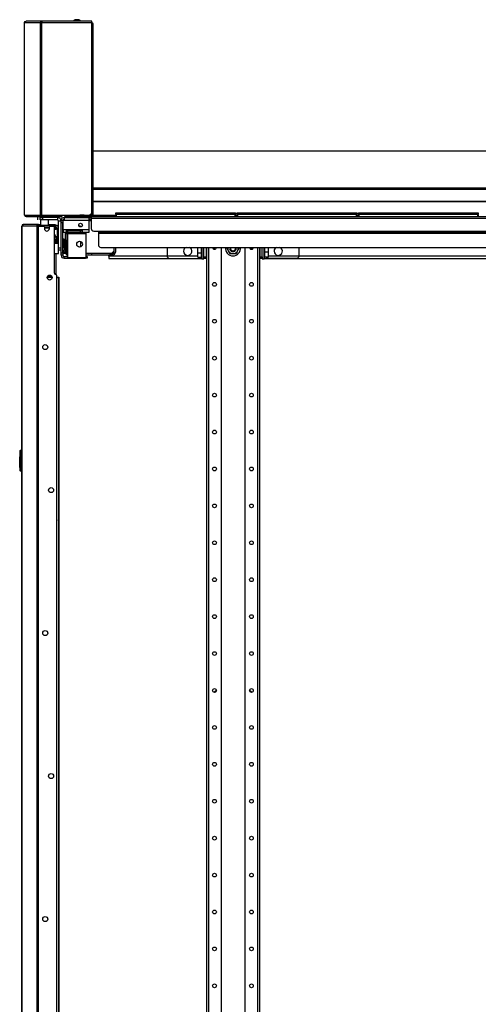
# Model space of a CAD drawing. Units: inches. Extents: x -256 to 40, y -62 to 177.
# Drawn here: x -90 to -68, y 58 to 104 of the extents above; entities that cross this region are included whole.
import ezdxf

# ---------------------------------------------------------------- set-up
doc = ezdxf.new("R2010")
doc.units = ezdxf.units.IN
doc.header["$MEASUREMENT"] = 0
doc.layers.add('TFR-TRI', color=7, linetype='CONTINUOUS')

msp = doc.modelspace()

# ---------------------------------------------------------------- linework, layer by layer
at = {"layer": 'TFR-TRI', "color": 173, "linetype": 'Continuous'}
for p, q in [((-89.43, 104.134), (-89.404, 104.188)), ((-89.43, 95.014), (-89.43, 104.134)), ((-89.43, 104.134), (-89.429, 104.134)), ((-89.429, 104.134), (-89.428, 104.134)), ((-89.428, 104.134), (-89.401, 104.188)), ((-89.428, 95.014), (-89.428, 104.134)), ((-89.428, 104.134), (-88.678, 104.134)), ((-89.404, 104.188), (-89.359, 104.204)), ((-89.401, 104.188), (-89.356, 104.204)), ((-89.359, 104.204), (-89.356, 104.204)), ((-88.611, 104.204), (-89.356, 104.204)), ((-88.678, 104.134), (-88.653, 104.188)), ((-88.678, 95.014), (-88.678, 104.134)), ((-88.678, 104.134), (-88.653, 104.134)), ((-88.653, 104.188), (-88.611, 104.204)), ((-88.653, 104.134), (-88.609, 104.134)), ((-88.64, 104.134), (-88.629, 104.158)), ((-88.629, 104.158), (-88.611, 104.165)), ((-88.611, 104.165), (-88.611, 104.204)), ((-88.611, 104.204), (-88.602, 104.204)), ((-88.611, 104.165), (-88.609, 104.165)), ((-88.609, 104.134), (-88.605, 104.188)), ((-88.609, 95.014), (-88.609, 104.134)), ((-88.609, 104.134), (-86.247, 104.134)), ((-88.605, 104.188), (-88.602, 104.204)), ((-86.247, 104.204), (-88.602, 104.204)), ((-86.247, 104.184), (-86.247, 104.204)), ((-86.247, 104.134), (-86.247, 104.184)), ((-86.247, 95.132), (-86.247, 104.134)), ((-89.43, 95.014), (-89.429, 95.014)), ((-89.43, 95.014), (-89.404, 94.959)), ((-89.429, 95.014), (-89.428, 95.014)), ((-89.428, 95.014), (-88.678, 95.014)), ((-89.428, 95.014), (-89.401, 94.959)), ((-89.404, 94.959), (-89.359, 94.943)), ((-89.401, 94.959), (-89.356, 94.943)), ((-89.359, 94.943), (-89.356, 94.943)), ((-89.356, 94.943), (-88.611, 94.943)), ((-88.678, 95.014), (-88.653, 95.014)), ((-88.678, 95.014), (-88.653, 94.959)), ((-88.653, 95.014), (-88.609, 95.014)), ((-88.653, 94.959), (-88.611, 94.943)), ((-88.64, 95.014), (-88.629, 94.99)), ((-88.629, 94.99), (-88.611, 94.982)), ((-88.611, 94.943), (-88.611, 94.982)), ((-88.611, 94.982), (-88.609, 94.982)), ((-88.611, 94.943), (-88.602, 94.943)), ((-88.609, 95.014), (-87.664, 95.014)), ((-88.609, 95.014), (-88.605, 94.959)), ((-88.605, 94.959), (-88.602, 94.943)), ((-88.602, 94.943), (-87.664, 94.943)), ((-87.664, 95.014), (-87.664, 94.964)), ((-87.664, 95.014), (-86.365, 95.014)), ((-87.664, 94.964), (-87.664, 94.943))]:
    msp.add_line(p, q, dxfattribs=at)
at = {"layer": 'TFR-TRI', "color": 183, "linetype": 'Continuous'}
for p, q in [((-88.611, 104.165), (-88.609, 104.165)), ((-88.609, 104.165), (-88.609, 104.134)), ((-86.247, 104.126), (-86.247, 104.165)), ((-88.609, 94.982), (-88.611, 94.982)), ((-88.609, 95.014), (-88.609, 94.982))]:
    msp.add_line(p, q, dxfattribs=at)
at = {"layer": 'TFR-TRI', "color": 3, "linetype": 'Continuous'}
for p, q in [((-86.992, 104.273), (-87.037, 104.273)), ((-86.904, 104.273), (-86.992, 104.273)), ((-86.859, 104.273), (-86.904, 104.273)), ((-87.161, 94.904), (-87.161, 94.899)), ((-86.964, 94.899), (-86.964, 94.904)), ((-86.816, 95.002), (-86.816, 94.982)), ((-86.752, 95.002), (-86.816, 95.002)), ((-86.603, 95.002), (-86.752, 95.002)), ((-86.727, 94.904), (-86.727, 94.899)), ((-86.531, 94.899), (-86.531, 94.904)), ((-86.269, 94.746), (-86.381, 94.746)), ((-86.375, 94.899), (-86.375, 94.904)), ((-86.937, 94.319), (-86.937, 94.26)), ((-86.727, 94.613), (-86.727, 94.599)), ((-86.727, 94.599), (-86.698, 94.569)), ((-86.727, 94.599), (-86.723, 94.599)), ((-86.723, 94.599), (-86.71, 94.599)), ((-86.698, 94.569), (-86.698, 94.515)), ((-86.696, 94.569), (-86.698, 94.569)), ((-86.698, 94.515), (-86.693, 94.51)), ((-86.698, 94.515), (-86.696, 94.515)), ((-86.692, 94.569), (-86.696, 94.569)), ((-86.696, 94.515), (-86.689, 94.515)), ((-86.692, 94.51), (-86.693, 94.51)), ((-86.691, 94.51), (-86.692, 94.51)), ((-87.983, 93.686), (-87.983, 93.819)), ((-85.204, 93.482), (-85.204, 93.255)), ((-85.126, 93.482), (-85.126, 93.255)), ((-87.44, 93.196), (-87.401, 93.196)), ((-87.44, 93.117), (-87.44, 93.196)), ((-87.401, 93.117), (-87.44, 93.117)), ((-86.385, 93.196), (-86.519, 93.196)), ((-86.385, 93.117), (-86.519, 93.117)), ((-86.291, 93.196), (-86.385, 93.196)), ((-86.291, 93.117), (-86.385, 93.117)), ((-86.254, 93.196), (-86.291, 93.196)), ((-86.254, 93.117), (-86.291, 93.117)), ((-85.381, 93.196), (-86.254, 93.196)), ((-86.254, 93.196), (-86.254, 93.117)), ((-85.381, 93.117), (-86.254, 93.117)), ((-85.381, 93.196), (-85.263, 93.196)), ((-85.381, 93.117), (-85.381, 93.196)), ((-85.263, 93.117), (-85.381, 93.117)), ((-85.263, 93.196), (-85.263, 93.117)), ((-88.357, 92.068), (-88.123, 92.068)), ((-87.897, 92.068), (-87.84, 92.068)), ((-87.84, 92.068), (-87.817, 92.068)), ((-87.817, 92.068), (-87.814, 92.068)), ((-87.817, 92.068), (-87.817, 15.021)), ((-87.814, 92.068), (-87.813, 92.068)), ((-87.813, 92.068), (-87.813, 91.973)), ((-87.813, 91.662), (-87.813, 80.496)), ((-87.813, 79.3), (-87.813, 56.453))]:
    msp.add_line(p, q, dxfattribs=at)
at = {"layer": 'TFR-TRI', "color": 44, "linetype": 'Continuous'}
for p, q in [((-86.202, 104.055), (-86.247, 104.055)), ((-86.184, 104.055), (-86.202, 104.055)), ((-86.184, 95.014), (-86.184, 104.055)), ((-87.503, 94.982), (-87.468, 94.982)), ((-87.503, 94.943), (-87.503, 94.982)), ((-87.468, 94.943), (-87.503, 94.943)), ((-87.468, 94.982), (-87.385, 94.982)), ((-87.385, 94.943), (-87.468, 94.943)), ((-86.255, 94.982), (-87.385, 94.982)), ((-87.385, 94.982), (-87.385, 94.943)), ((-86.255, 94.943), (-87.385, 94.943)), ((-86.255, 95.014), (-86.365, 95.014)), ((-86.255, 95.089), (-86.255, 95.014)), ((-86.205, 95.014), (-86.255, 95.014)), ((-86.255, 94.982), (-86.255, 94.943)), ((-86.184, 95.014), (-86.205, 95.014))]:
    msp.add_line(p, q, dxfattribs=at)
at = {"layer": 'TFR-TRI', "color": 52, "linetype": 'Continuous'}
for p, q in [((-86.184, 98.053), (-42.034, 98.053)), ((-86.184, 96.298), (-42.034, 96.298)), ((-86.184, 96.239), (-42.034, 96.239)), ((-86.184, 95.668), (-42.034, 95.668)), ((-86.184, 95.654), (-42.034, 95.654)), ((-86.184, 95.014), (-85.111, 95.014)), ((-86.184, 95.014), (-86.184, 94.964)), ((-86.184, 94.964), (-86.184, 94.943)), ((-79.431, 95.014), (-79.362, 95.014)), ((-73.682, 95.014), (-73.615, 95.014)), ((-88.011, 94.43), (-88.015, 94.43)), ((-88.011, 94.351), (-88.015, 94.351)), ((-87.93, 94.336), (-88.015, 94.336)), ((-88.009, 94.43), (-88.011, 94.43)), ((-88.011, 94.351), (-88.011, 94.43)), ((-88.009, 94.351), (-88.011, 94.351)), ((-88.009, 94.351), (-88.009, 94.43)), ((-88.009, 94.43), (-87.943, 94.43)), ((-88.009, 94.43), (-88.009, 94.43)), ((-88.009, 94.351), (-88.009, 94.351)), ((-88.009, 94.351), (-87.943, 94.351)), ((-87.943, 94.43), (-87.943, 94.43)), ((-87.943, 94.43), (-87.942, 94.43)), ((-87.943, 94.351), (-87.943, 94.43)), ((-87.943, 94.351), (-87.943, 94.351)), ((-87.943, 94.351), (-87.942, 94.351)), ((-87.942, 94.351), (-87.942, 94.43)), ((-87.93, 94.415), (-87.942, 94.415)), ((-87.928, 94.415), (-87.93, 94.415)), ((-87.93, 94.336), (-87.93, 94.415)), ((-87.928, 94.336), (-87.93, 94.336)), ((-87.928, 94.336), (-87.928, 94.415)), ((-87.928, 94.415), (-87.928, 94.415)), ((-87.928, 94.336), (-87.928, 94.336)), ((-87.93, 93.864), (-87.932, 93.864)), ((-87.928, 93.864), (-87.93, 93.864)), ((-87.93, 93.864), (-87.93, 93.839)), ((-87.93, 93.819), (-87.93, 93.801)), ((-87.928, 93.839), (-87.928, 93.864)), ((-87.928, 93.864), (-87.928, 93.864)), ((-87.928, 93.801), (-87.928, 93.819))]:
    msp.add_line(p, q, dxfattribs=at)
at = {"layer": 'TFR-TRI', "color": 30, "linetype": 'Continuous'}
for p, q in [((-88.819, 94.899), (-88.819, 94.78)), ((-88.819, 94.899), (-88.819, 94.78)), ((-88.696, 94.899), (-88.661, 94.899)), ((-88.696, 94.78), (-88.696, 94.899)), ((-88.661, 94.78), (-88.696, 94.78)), ((-88.661, 94.899), (-88.578, 94.899)), ((-88.578, 94.78), (-88.661, 94.78)), ((-87.873, 94.899), (-88.578, 94.899)), ((-88.578, 94.899), (-88.578, 94.78)), ((-87.873, 94.78), (-88.578, 94.78)), ((-87.873, 94.899), (-87.873, 94.78)), ((-87.814, 93.466), (-87.814, 94.721)), ((-87.696, 94.721), (-87.814, 94.721)), ((-87.814, 93.382), (-87.814, 93.466)), ((-87.814, 93.466), (-87.696, 93.466)), ((-87.814, 93.347), (-87.814, 93.382)), ((-87.696, 93.347), (-87.814, 93.347))]:
    msp.add_line(p, q, dxfattribs=at)
at = {"layer": 'TFR-TRI', "color": 27, "linetype": 'Continuous'}
for p, q in [((-88.68, 94.78), (-88.68, 94.524)), ((-88.287, 94.524), (-88.287, 94.78)), ((-88.287, 94.406), (-88.287, 94.445))]:
    msp.add_line(p, q, dxfattribs=at)
at = {"layer": 'TFR-TRI', "color": 252, "linetype": 'Continuous'}
for p, q in [((-88.551, 94.938), (-88.582, 94.916)), ((-88.582, 94.917), (-88.582, 94.899)), ((-88.58, 94.917), (-88.58, 94.918)), ((-88.58, 94.918), (-88.58, 94.918)), ((-88.58, 94.918), (-88.58, 94.918)), ((-88.58, 94.918), (-88.58, 94.918)), ((-88.58, 94.918), (-88.579, 94.918)), ((-88.576, 94.917), (-88.58, 94.917)), ((-88.579, 94.918), (-88.579, 94.918)), ((-88.579, 94.918), (-88.578, 94.918)), ((-88.578, 94.918), (-88.576, 94.918)), ((-88.576, 94.918), (-88.562, 94.919)), ((-88.576, 94.917), (-88.534, 94.913)), ((-88.562, 94.919), (-88.546, 94.92)), ((-88.561, 94.931), (-88.561, 94.899)), ((-88.538, 94.91), (-88.561, 94.906)), ((-88.538, 94.907), (-88.561, 94.902)), ((-88.551, 94.938), (-88.531, 94.938)), ((-88.546, 94.92), (-88.527, 94.92)), ((-88.483, 94.914), (-88.538, 94.91)), ((-88.483, 94.91), (-88.538, 94.907)), ((-88.531, 94.938), (-88.483, 94.938)), ((-88.527, 94.92), (-88.509, 94.921)), ((-88.509, 94.921), (-88.483, 94.922)), ((-88.483, 94.938), (-88.435, 94.938)), ((-88.483, 94.922), (-88.451, 94.923)), ((-88.429, 94.918), (-88.483, 94.914)), ((-88.429, 94.914), (-88.483, 94.91)), ((-88.451, 94.923), (-88.436, 94.923)), ((-88.436, 94.923), (-88.424, 94.924)), ((-88.435, 94.938), (-88.415, 94.938)), ((-88.405, 94.922), (-88.429, 94.918)), ((-88.405, 94.918), (-88.429, 94.914)), ((-88.424, 94.924), (-88.405, 94.925)), ((-88.399, 94.926), (-88.415, 94.938)), ((-88.405, 94.925), (-88.399, 94.926)), ((-87.696, 94.761), (-87.617, 94.761)), ((-87.696, 94.726), (-87.696, 94.761)), ((-87.617, 94.761), (-87.617, 94.726)), ((-87.558, 94.761), (-87.598, 94.761)), ((-87.598, 94.319), (-87.598, 94.761)), ((-87.558, 94.899), (-86.381, 94.899)), ((-87.558, 94.899), (-87.558, 94.858)), ((-87.558, 94.858), (-87.558, 94.761)), ((-86.381, 94.761), (-87.558, 94.761)), ((-86.381, 94.899), (-86.269, 94.899)), ((-86.381, 94.899), (-86.381, 94.858)), ((-86.381, 94.858), (-86.381, 94.761)), ((-86.381, 94.82), (-86.269, 94.82)), ((-86.381, 94.761), (-86.381, 94.319)), ((-88.281, 94.445), (-88.287, 94.445)), ((-87.696, 94.643), (-87.696, 94.726)), ((-87.696, 93.225), (-87.696, 94.643)), ((-87.617, 94.643), (-87.696, 94.643)), ((-87.617, 94.726), (-87.617, 94.643)), ((-87.617, 93.225), (-87.617, 94.643)), ((-87.598, 94.521), (-87.617, 94.521)), ((-87.617, 94.284), (-87.598, 94.284)), ((-87.454, 94.319), (-87.598, 94.319)), ((-87.598, 94.319), (-87.598, 94.221)), ((-86.696, 94.319), (-87.454, 94.319)), ((-87.454, 94.319), (-87.454, 94.221)), ((-86.381, 94.319), (-86.696, 94.319)), ((-86.696, 94.319), (-86.696, 94.221)), ((-86.381, 94.319), (-86.381, 94.221)), ((-87.93, 93.973), (-88.015, 94.121)), ((-87.932, 93.973), (-88.015, 94.118)), ((-87.955, 93.973), (-88.015, 93.973)), ((-87.932, 93.973), (-87.955, 93.973)), ((-87.932, 93.839), (-87.932, 93.973)), ((-87.93, 93.973), (-87.932, 93.973)), ((-87.932, 93.801), (-87.932, 93.819)), ((-87.93, 93.863), (-87.93, 93.973)), ((-87.93, 93.973), (-87.93, 93.973)), ((-87.558, 93.875), (-87.617, 93.875)), ((-87.598, 94.221), (-87.598, 94.181)), ((-87.454, 94.181), (-87.598, 94.181)), ((-87.558, 93.834), (-87.558, 93.875)), ((-87.558, 93.733), (-87.558, 93.834)), ((-87.454, 94.26), (-87.375, 94.26)), ((-87.454, 94.221), (-87.454, 94.181)), ((-87.454, 94.181), (-87.375, 94.181)), ((-87.401, 94.082), (-87.42, 94.082)), ((-87.42, 93.85), (-87.401, 93.85)), ((-87.401, 94.181), (-87.401, 94.164)), ((-87.401, 94.164), (-87.401, 94.122)), ((-86.519, 94.122), (-87.401, 94.122)), ((-87.401, 94.122), (-87.401, 92.985)), ((-86.775, 94.26), (-87.375, 94.26)), ((-87.375, 94.181), (-87.375, 94.26)), ((-86.775, 94.181), (-87.375, 94.181)), ((-86.775, 94.26), (-86.696, 94.26)), ((-86.775, 94.181), (-86.775, 94.26)), ((-86.775, 94.181), (-86.696, 94.181)), ((-86.696, 94.221), (-86.696, 94.181)), ((-86.381, 94.181), (-86.696, 94.181)), ((-86.519, 94.181), (-86.519, 94.164)), ((-86.519, 94.164), (-86.519, 94.122)), ((-86.519, 94.122), (-86.519, 92.985)), ((-86.381, 94.221), (-86.381, 94.181)), ((-87.558, 93.733), (-87.617, 93.733)), ((-87.617, 93.497), (-87.558, 93.497)), ((-87.617, 93.34), (-87.558, 93.34)), ((-87.558, 93.699), (-87.558, 93.733)), ((-87.558, 93.615), (-87.558, 93.699)), ((-87.558, 93.532), (-87.558, 93.615)), ((-87.558, 93.497), (-87.558, 93.532)), ((-87.558, 93.497), (-87.558, 93.386)), ((-87.558, 93.386), (-87.558, 93.34)), ((-81.22, 93.215), (-81.22, 93.482)), ((-81.046, 93.307), (-81.046, 93.482)), ((-81.037, 93.482), (-81.037, 93.303)), ((-80.944, 93.034), (-80.944, 93.482)), ((-80.826, 93.482), (-80.826, 93.034)), ((-80.806, 93.456), (-80.826, 93.456)), ((-80.806, 93.481), (-80.806, 11.74)), ((-80.718, 93.481), (-80.718, 11.74)), ((-80.472, 93.443), (-80.512, 93.443)), ((-80.457, 93.482), (-80.472, 93.443)), ((-80.472, 93.443), (-80.462, 93.396)), ((-80.452, 93.482), (-80.452, 93.441)), ((-80.345, 93.456), (-80.452, 93.456)), ((-80.452, 93.441), (-80.452, 93.392)), ((-80.117, 93.482), (-80.117, 15.298)), ((-79.819, 93.482), (-79.845, 93.437)), ((-79.845, 93.437), (-79.746, 93.266)), ((-79.412, 93.187), (-79.313, 93.358)), ((-79.313, 93.358), (-79.268, 93.437)), ((-79.268, 93.437), (-79.294, 93.482)), ((-78.995, 93.482), (-78.995, 15.298)), ((-78.661, 93.456), (-78.767, 93.456)), ((-78.661, 93.441), (-78.661, 93.482)), ((-78.661, 93.392), (-78.661, 93.441)), ((-78.649, 93.407), (-78.641, 93.443)), ((-78.649, 93.396), (-78.649, 93.407)), ((-78.641, 93.443), (-78.647, 93.482)), ((-78.641, 93.443), (-78.6, 93.443)), ((-78.395, 93.481), (-78.395, 11.74)), ((-78.306, 93.481), (-78.306, 11.74)), ((-78.287, 93.456), (-78.306, 93.456)), ((-78.287, 93.482), (-78.287, 93.034)), ((-78.168, 93.034), (-78.168, 93.482)), ((-78.076, 93.303), (-78.076, 93.482)), ((-78.066, 93.482), (-78.066, 93.307)), ((-77.893, 93.482), (-77.893, 93.251)), ((-87.932, 92.196), (-87.932, 93.185)), ((-87.93, 92.195), (-87.93, 93.185)), ((-87.696, 93.225), (-87.617, 93.225)), ((-87.696, 93.142), (-87.696, 93.225)), ((-87.696, 93.107), (-87.696, 93.142)), ((-87.617, 93.107), (-87.696, 93.107)), ((-87.617, 93.225), (-87.617, 93.142)), ((-87.617, 93.142), (-87.617, 93.107)), ((-87.558, 92.969), (-87.558, 93.048)), ((-87.558, 93.048), (-87.401, 93.048)), ((-87.558, 92.969), (-86.535, 92.969)), ((-86.519, 92.985), (-87.401, 92.985)), ((-86.535, 92.969), (-86.535, 92.985)), ((-86.456, 92.969), (-86.535, 92.969)), ((-86.519, 93.048), (-86.456, 93.048)), ((-86.456, 93.048), (-86.456, 92.969)), ((-81.22, 93.215), (-81.046, 93.215)), ((-81.22, 93.017), (-81.22, 93.215)), ((-81.22, 93.017), (-81.046, 93.017)), ((-81.046, 93.129), (-81.046, 93.307)), ((-81.046, 92.999), (-81.046, 93.129)), ((-81.046, 92.951), (-81.046, 92.999)), ((-81.046, 92.951), (-81.037, 92.941)), ((-81.037, 93.303), (-81.037, 93.122)), ((-81.037, 93.122), (-81.037, 92.989)), ((-81.037, 92.989), (-81.037, 92.941)), ((-81.037, 92.941), (-80.944, 92.941)), ((-80.944, 92.955), (-80.944, 93.034)), ((-80.944, 93.034), (-80.826, 93.034)), ((-80.826, 92.955), (-80.944, 92.955)), ((-80.944, 92.944), (-80.944, 92.955)), ((-80.944, 92.941), (-80.944, 92.944)), ((-80.826, 93.141), (-80.806, 93.141)), ((-80.826, 93.034), (-80.826, 92.955)), ((-79.746, 93.266), (-79.701, 93.187)), ((-79.701, 93.187), (-79.664, 93.187)), ((-79.664, 93.187), (-79.482, 93.187)), ((-79.482, 93.187), (-79.412, 93.187)), ((-78.306, 93.141), (-78.287, 93.141)), ((-78.287, 92.955), (-78.287, 93.034)), ((-78.287, 93.034), (-78.168, 93.034)), ((-78.168, 92.955), (-78.287, 92.955)), ((-78.168, 93.034), (-78.168, 92.955)), ((-78.168, 92.955), (-78.168, 92.944)), ((-78.168, 92.944), (-78.168, 92.941)), ((-78.168, 92.941), (-78.076, 92.941)), ((-78.076, 93.122), (-78.076, 93.303)), ((-78.076, 92.989), (-78.076, 93.122)), ((-78.076, 92.941), (-78.076, 92.989)), ((-78.076, 92.941), (-78.066, 92.951)), ((-78.066, 93.307), (-78.066, 93.129)), ((-77.893, 93.251), (-78.066, 93.251)), ((-78.066, 93.129), (-78.066, 92.999)), ((-77.893, 93.022), (-78.066, 93.022)), ((-78.066, 92.999), (-78.066, 92.951)), ((-77.893, 93.251), (-77.893, 93.022)), ((-88.168, 92.122), (-88.168, 92.067))]:
    msp.add_line(p, q, dxfattribs=at)
at = {"layer": 'TFR-TRI', "color": 93, "linetype": 'Continuous'}
for p, q in [((-87.617, 94.746), (-87.598, 94.746)), ((-86.269, 94.744), (-86.381, 94.746)), ((-87.598, 94.667), (-87.617, 94.667)), ((-87.44, 94.26), (-87.44, 94.319)), ((-87.007, 94.26), (-87.007, 94.319)), ((-86.771, 94.483), (-86.844, 94.483)), ((-86.771, 94.45), (-86.771, 94.483)), ((-86.771, 94.26), (-86.771, 94.319)), ((-87.499, 94.181), (-87.499, 93.275)), ((-87.42, 94.119), (-87.499, 94.119)), ((-87.499, 93.824), (-87.42, 93.824)), ((-87.44, 94.119), (-87.44, 94.181)), ((-87.44, 93.196), (-87.44, 93.824)), ((-87.42, 94.119), (-87.42, 94.076)), ((-87.42, 94.076), (-87.42, 93.971)), ((-87.42, 93.971), (-87.42, 93.867)), ((-87.42, 93.867), (-87.42, 93.824)), ((-86.771, 93.759), (-86.771, 93.503)), ((-82.674, 93.482), (-82.674, 93.034)), ((-76.439, 93.482), (-76.439, 93.034)), ((-87.617, 93.275), (-87.499, 93.275)), ((-87.499, 93.196), (-87.617, 93.196)), ((-87.499, 93.275), (-87.499, 93.196)), ((-87.482, 93.196), (-87.499, 93.196)), ((-87.44, 93.196), (-87.482, 93.196)), ((-86.385, 93.196), (-85.283, 93.215)), ((-85.283, 93.215), (-85.204, 93.295)), ((-82.674, 93.034), (-82.595, 92.955)), ((-82.595, 92.955), (-81.217, 92.955)), ((-81.217, 92.955), (-81.155, 93.017)), ((-77.962, 93.022), (-77.896, 92.955)), ((-76.518, 92.955), (-77.896, 92.955)), ((-76.518, 92.955), (-76.439, 93.034))]:
    msp.add_line(p, q, dxfattribs=at)
at = {"layer": 'TFR-TRI', "color": 83, "linetype": 'Continuous'}
for p, q in [((-87.503, 94.943), (-87.468, 94.943)), ((-87.503, 94.904), (-87.503, 94.943)), ((-87.468, 94.904), (-87.503, 94.904)), ((-87.468, 94.943), (-87.385, 94.943)), ((-87.385, 94.904), (-87.468, 94.904)), ((-87.385, 94.943), (-86.269, 94.943)), ((-87.385, 94.943), (-87.385, 94.904)), ((-86.269, 94.904), (-87.385, 94.904)), ((-86.269, 94.943), (-41.949, 94.943)), ((-86.269, 94.943), (-86.269, 94.922)), ((-86.269, 94.922), (-86.269, 94.872)), ((-86.269, 94.872), (-41.949, 94.872)), ((-86.269, 94.872), (-86.269, 94.375)), ((-86.151, 94.257), (-85.928, 94.257)), ((-85.928, 94.257), (-42.29, 94.257)), ((-85.928, 94.257), (-85.928, 94.207)), ((-85.928, 94.207), (-85.928, 94.186)), ((-85.928, 94.186), (-42.29, 94.186)), ((-85.928, 94.186), (-85.928, 94.177)), ((-85.928, 94.177), (-85.928, 94.154)), ((-85.928, 94.154), (-42.29, 94.154)), ((-85.928, 94.154), (-85.928, 93.601)), ((-85.81, 93.482), (-42.408, 93.482))]:
    msp.add_line(p, q, dxfattribs=at)
at = {"layer": 'TFR-TRI', "color": 4, "linetype": 'Continuous'}
for p, q in [((-86.603, 95.014), (-86.603, 94.982)), ((-86.406, 94.982), (-86.406, 95.014))]:
    msp.add_line(p, q, dxfattribs=at)
at = {"layer": 'TFR-TRI', "color": 215, "linetype": 'Continuous'}
for p, q in [((-85.111, 95.123), (-85.105, 95.123)), ((-85.111, 95.074), (-85.111, 95.123)), ((-85.08, 95.043), (-85.111, 95.074)), ((-85.105, 95.074), (-85.111, 95.074)), ((-85.105, 95.123), (-85.091, 95.123)), ((-85.091, 95.074), (-85.105, 95.074)), ((-85.091, 95.123), (-79.451, 95.123)), ((-85.091, 95.123), (-85.091, 95.074)), ((-85.091, 95.074), (-79.451, 95.074)), ((-85.091, 95.074), (-85.08, 95.043)), ((-79.462, 95.043), (-79.451, 95.074)), ((-79.431, 95.074), (-79.462, 95.043)), ((-79.451, 95.123), (-79.437, 95.123)), ((-79.451, 95.074), (-79.451, 95.123)), ((-79.437, 95.074), (-79.451, 95.074)), ((-79.437, 95.123), (-79.431, 95.123)), ((-79.431, 95.074), (-79.437, 95.074)), ((-79.431, 95.123), (-79.431, 95.074)), ((-79.363, 95.123), (-79.357, 95.123)), ((-79.363, 95.074), (-79.363, 95.123)), ((-79.332, 95.043), (-79.363, 95.074)), ((-79.357, 95.074), (-79.363, 95.074)), ((-79.357, 95.123), (-79.343, 95.123)), ((-79.343, 95.074), (-79.357, 95.074)), ((-79.343, 95.123), (-73.703, 95.123)), ((-79.343, 95.123), (-79.343, 95.074)), ((-79.343, 95.074), (-73.703, 95.074)), ((-79.343, 95.074), (-79.332, 95.043)), ((-73.714, 95.043), (-73.703, 95.074)), ((-73.683, 95.074), (-73.714, 95.043)), ((-73.703, 95.123), (-73.689, 95.123)), ((-73.703, 95.074), (-73.703, 95.123)), ((-73.689, 95.074), (-73.703, 95.074)), ((-73.689, 95.123), (-73.683, 95.123)), ((-73.683, 95.074), (-73.689, 95.074)), ((-73.683, 95.123), (-73.683, 95.074)), ((-73.615, 95.123), (-73.609, 95.123)), ((-73.615, 95.074), (-73.615, 95.123)), ((-73.583, 95.043), (-73.615, 95.074)), ((-73.609, 95.074), (-73.615, 95.074)), ((-73.609, 95.123), (-73.595, 95.123)), ((-73.595, 95.074), (-73.609, 95.074)), ((-73.595, 95.123), (-67.955, 95.123)), ((-73.595, 95.123), (-73.595, 95.074)), ((-73.595, 95.074), (-67.955, 95.074)), ((-73.595, 95.074), (-73.583, 95.043)), ((-67.966, 95.043), (-67.955, 95.074)), ((-67.935, 95.074), (-67.966, 95.043)), ((-67.955, 95.123), (-67.941, 95.123)), ((-67.955, 95.074), (-67.955, 95.123)), ((-67.941, 95.074), (-67.955, 95.074)), ((-67.941, 95.123), (-67.935, 95.123)), ((-67.935, 95.074), (-67.941, 95.074)), ((-67.935, 95.123), (-67.935, 95.074))]:
    msp.add_line(p, q, dxfattribs=at)
at = {"layer": 'TFR-TRI', "color": 12, "linetype": 'Continuous'}
for p, q in [((-85.111, 95.043), (-85.105, 95.043)), ((-85.111, 94.943), (-85.111, 95.043)), ((-85.105, 95.043), (-85.091, 95.043)), ((-79.451, 95.043), (-85.091, 95.043)), ((-85.091, 95.043), (-85.091, 94.943)), ((-79.451, 95.043), (-79.437, 95.043)), ((-79.451, 94.943), (-79.451, 95.043)), ((-79.437, 95.043), (-79.431, 95.043)), ((-79.431, 95.043), (-79.431, 94.943)), ((-79.363, 95.043), (-79.357, 95.043)), ((-79.363, 94.943), (-79.363, 95.043)), ((-79.357, 95.043), (-79.343, 95.043)), ((-73.703, 95.043), (-79.343, 95.043)), ((-79.343, 95.043), (-79.343, 94.943)), ((-73.703, 95.043), (-73.689, 95.043)), ((-73.703, 94.943), (-73.703, 95.043)), ((-73.689, 95.043), (-73.683, 95.043)), ((-73.683, 95.043), (-73.683, 94.943)), ((-73.615, 95.043), (-73.609, 95.043)), ((-73.615, 94.943), (-73.615, 95.043)), ((-73.609, 95.043), (-73.595, 95.043)), ((-67.955, 95.043), (-73.595, 95.043)), ((-73.595, 95.043), (-73.595, 94.943)), ((-67.955, 95.043), (-67.941, 95.043)), ((-67.955, 94.943), (-67.955, 95.043)), ((-67.941, 95.043), (-67.935, 95.043)), ((-67.935, 95.043), (-67.935, 94.943))]:
    msp.add_line(p, q, dxfattribs=at)
at = {"layer": 'TFR-TRI', "color": 191, "linetype": 'Continuous'}
for p, q in [((-89.559, 94.493), (-89.559, 56.689)), ((-89.559, 94.493), (-89.558, 94.493)), ((-89.558, 94.493), (-89.557, 94.493)), ((-89.557, 94.493), (-89.547, 94.493)), ((-89.557, 56.689), (-89.557, 94.493)), ((-89.547, 94.493), (-89.527, 94.543)), ((-88.845, 94.493), (-89.547, 94.493)), ((-89.527, 94.543), (-89.478, 94.564)), ((-89.488, 94.564), (-89.478, 94.564)), ((-89.488, 94.563), (-89.488, 94.564)), ((-88.776, 94.564), (-89.478, 94.564)), ((-88.845, 94.493), (-88.825, 94.543)), ((-88.845, 94.493), (-88.836, 94.493)), ((-88.836, 12.572), (-88.836, 94.493)), ((-88.836, 94.493), (-88.811, 94.493)), ((-88.825, 94.543), (-88.776, 94.564)), ((-88.811, 94.493), (-88.767, 94.493)), ((-88.807, 94.493), (-88.798, 94.515)), ((-88.798, 94.515), (-88.776, 94.524)), ((-88.776, 94.564), (-88.765, 94.564)), ((-88.776, 94.524), (-88.776, 94.564)), ((-88.776, 94.524), (-88.776, 94.524)), ((-88.767, 94.493), (-88.53, 94.493)), ((-88.767, 12.572), (-88.767, 94.493)), ((-88.765, 94.564), (-88.741, 94.564)), ((-88.765, 94.524), (-88.765, 94.564)), ((-88.741, 94.564), (-88.68, 94.564)), ((-88.491, 94.453), (-88.491, 94.375)), ((-88.287, 94.564), (-88.049, 94.564)), ((-88.255, 94.375), (-88.255, 94.453)), ((-88.216, 94.493), (-88.015, 94.493)), ((-88.049, 94.564), (-88.002, 94.564)), ((-88.049, 94.524), (-88.049, 94.564)), ((-88.015, 92.26), (-88.015, 94.493)), ((-88.002, 94.564), (-87.984, 94.564)), ((-87.984, 94.564), (-87.984, 94.524)), ((-87.897, 14.922), (-87.897, 92.142))]:
    msp.add_line(p, q, dxfattribs=at)
at = {"layer": 'TFR-TRI', "color": 113, "linetype": 'Continuous'}
for p, q in [((-88.776, 94.524), (-88.773, 94.524)), ((-88.773, 94.524), (-88.74, 94.524)), ((-88.773, 94.493), (-88.773, 94.524)), ((-88.74, 94.524), (-88.682, 94.524)), ((-88.095, 94.524), (-88.682, 94.524)), ((-88.682, 94.524), (-88.682, 94.493)), ((-88.255, 94.445), (-88.491, 94.445)), ((-88.095, 94.524), (-88.039, 94.524)), ((-88.095, 94.493), (-88.095, 94.524)), ((-88.039, 94.524), (-88.015, 94.524)), ((-88.015, 94.493), (-88.015, 94.524)), ((-88.015, 94.524), (-87.969, 94.524)), ((-87.969, 94.445), (-88.015, 94.445)), ((-87.969, 94.524), (-87.951, 94.524)), ((-87.951, 94.445), (-87.969, 94.445)), ((-87.951, 94.524), (-87.951, 94.445)), ((-87.892, 94.386), (-87.892, 94.02)), ((-87.892, 94.386), (-87.814, 94.386)), ((-87.892, 93.965), (-87.892, 94.02)), ((-87.892, 94.02), (-87.814, 94.02)), ((-87.892, 93.942), (-87.892, 93.965)), ((-87.892, 93.93), (-87.892, 93.942)), ((-87.814, 93.942), (-87.892, 93.942)), ((-87.892, 93.902), (-87.892, 93.93)), ((-87.892, 93.902), (-87.892, 93.839)), ((-87.814, 93.902), (-87.892, 93.902)), ((-87.892, 93.819), (-87.892, 93.705)), ((-87.892, 93.677), (-87.892, 93.705)), ((-87.892, 93.705), (-87.814, 93.705)), ((-87.892, 93.666), (-87.892, 93.677)), ((-87.814, 93.666), (-87.892, 93.666))]:
    msp.add_line(p, q, dxfattribs=at)
at = {"layer": 'TFR-TRI', "color": 70, "linetype": 'Continuous'}
for p, q in [((-88.491, 94.406), (-88.255, 94.406)), ((-88.335, 92.123), (-88.144, 92.123))]:
    msp.add_line(p, q, dxfattribs=at)
at = {"layer": 'TFR-TRI', "color": 151, "linetype": 'Continuous'}
for p in [(-88.012, 94.115), (-88.015, 94.306), (-88.015, 94.306)]:
    msp.add_line(p, (-88.015, 94.306), dxfattribs=at)
at = {"layer": 'TFR-TRI', "color": 11, "linetype": 'Continuous'}
for p, q in [((-87.814, 93.839), (-88.015, 93.839)), ((-88.015, 93.819), (-87.814, 93.819)), ((-87.917, 93.843), (-87.928, 93.843)), ((-87.917, 93.839), (-87.917, 93.843)), ((-87.917, 93.843), (-87.905, 93.843)), ((-87.905, 93.843), (-87.892, 93.843)), ((-87.813, 80.497), (-87.813, 79.422)), ((-87.813, 79.422), (-87.817, 79.422)), ((-87.817, 79.363), (-87.814, 79.363)), ((-87.814, 79.363), (-87.813, 79.363)), ((-87.813, 79.422), (-87.813, 79.38)), ((-87.813, 79.38), (-87.813, 79.363)), ((-87.813, 79.363), (-87.813, 79.3)), ((-87.814, 79.3), (-87.817, 79.3)), ((-87.813, 79.3), (-87.814, 79.3))]:
    msp.add_line(p, q, dxfattribs=at)
at = {"layer": 'TFR-TRI', "color": 152, "linetype": 'Continuous'}
for p, q in [((-88.015, 93.801), (-87.973, 93.801)), ((-87.973, 93.722), (-88.015, 93.722)), ((-87.973, 93.801), (-87.917, 93.801)), ((-87.917, 93.722), (-87.973, 93.722)), ((-87.91, 93.801), (-87.917, 93.801)), ((-87.917, 93.801), (-87.917, 93.722)), ((-87.91, 93.722), (-87.917, 93.722)), ((-87.91, 93.801), (-87.901, 93.801)), ((-87.91, 93.722), (-87.91, 93.801)), ((-87.901, 93.722), (-87.91, 93.722)), ((-87.901, 93.801), (-87.892, 93.801)), ((-87.892, 93.722), (-87.901, 93.722))]:
    msp.add_line(p, q, dxfattribs=at)
at = {"layer": 'TFR-TRI', "color": 153, "linetype": 'Continuous'}
for p, q in [((-87.876, 93.658), (-88.015, 93.658)), ((-87.814, 93.658), (-87.876, 93.658)), ((-87.822, 93.186), (-87.814, 93.631)), ((-87.82, 93.186), (-87.814, 93.518)), ((-87.816, 93.662), (-87.819, 93.666)), ((-88.015, 93.186), (-87.877, 93.186)), ((-87.877, 93.186), (-87.822, 93.186)), ((-87.822, 93.186), (-87.82, 93.186)), ((-87.82, 93.186), (-87.82, 93.186))]:
    msp.add_line(p, q, dxfattribs=at)
at = {"layer": 'TFR-TRI', "color": 155, "linetype": 'Continuous'}
for p, q in [((-85.44, 93.196), (-85.44, 93.212)), ((-85.44, 93.065), (-85.44, 93.117)), ((-81.22, 93.065), (-85.44, 93.065)), ((-85.44, 93.065), (-85.44, 92.987)), ((-85.44, 92.987), (-85.44, 92.955)), ((-85.44, 92.955), (-81.046, 92.955)), ((-80.806, 93.065), (-80.826, 93.065)), ((-80.826, 92.955), (-80.806, 92.955)), ((-78.286, 93.065), (-78.306, 93.065)), ((-78.306, 92.955), (-78.286, 92.955)), ((-78.066, 92.955), (-65.816, 92.955)), ((-65.816, 93.065), (-77.893, 93.065))]:
    msp.add_line(p, q, dxfattribs=at)
at = {"layer": 'TFR-TRI', "color": 214, "linetype": 'Continuous'}
msp.add_line((-87.813, 91.973), (-87.813, 91.662), dxfattribs=at)
at = {"layer": 'TFR-TRI', "color": 150, "linetype": 'Continuous'}
for p, q in [((-89.659, 83.693), (-89.639, 83.693)), ((-89.659, 83.693), (-89.659, 83.653)), ((-89.659, 83.653), (-89.659, 83.548)), ((-89.659, 83.548), (-89.639, 83.549)), ((-89.659, 83.546), (-89.659, 83.548)), ((-89.659, 83.544), (-89.659, 83.546)), ((-89.659, 83.542), (-89.659, 83.544)), ((-89.659, 83.541), (-89.659, 83.542)), ((-89.659, 83.541), (-89.639, 83.542)), ((-89.659, 83.531), (-89.659, 83.541)), ((-89.639, 83.835), (-89.639, 83.855)), ((-89.639, 82.907), (-89.639, 83.835)), ((-89.636, 83.835), (-89.639, 83.835)), ((-89.63, 83.835), (-89.636, 83.835)), ((-89.63, 83.864), (-89.559, 83.871)), ((-89.63, 83.864), (-89.63, 83.835)), ((-89.559, 83.841), (-89.63, 83.835)), ((-89.63, 83.835), (-89.63, 82.907)), ((-89.639, 83.532), (-89.659, 83.531)), ((-89.659, 83.452), (-89.659, 83.531)), ((-89.659, 83.452), (-89.639, 83.451)), ((-89.659, 83.442), (-89.659, 83.452)), ((-89.639, 83.441), (-89.659, 83.442)), ((-89.659, 83.432), (-89.659, 83.442)), ((-89.639, 83.431), (-89.659, 83.432)), ((-89.659, 83.059), (-89.659, 83.432)), ((-89.659, 83.059), (-89.639, 83.058)), ((-89.659, 83.049), (-89.659, 83.059)), ((-89.639, 83.048), (-89.659, 83.049)), ((-89.639, 82.887), (-89.639, 82.907)), ((-89.636, 82.907), (-89.639, 82.907)), ((-89.63, 82.907), (-89.636, 82.907)), ((-89.63, 82.907), (-89.559, 82.901)), ((-89.63, 82.907), (-89.63, 82.877)), ((-89.559, 82.871), (-89.63, 82.877))]:
    msp.add_line(p, q, dxfattribs=at)
at = {"layer": 'TFR-TRI', "color": 252, "linetype": 'Continuous'}
for centre, radius in [((-86.775, 94.538), 0.0886), ((-86.822, 93.631), 0.138), ((-80.431, 91.729), 0.0886), ((-78.681, 91.729), 0.0886), ((-80.431, 89.979), 0.0886), ((-78.681, 89.979), 0.0886), ((-80.431, 88.229), 0.0886), ((-78.681, 88.229), 0.0886), ((-80.431, 86.479), 0.0886), ((-78.681, 86.479), 0.0886), ((-80.431, 84.729), 0.0886), ((-78.681, 84.729), 0.0886), ((-80.431, 82.979), 0.0886), ((-78.681, 82.979), 0.0886), ((-80.431, 81.229), 0.0886), ((-78.681, 81.229), 0.0886), ((-80.431, 79.479), 0.0886), ((-78.681, 79.479), 0.0886), ((-80.431, 77.729), 0.0886), ((-78.681, 77.729), 0.0886), ((-80.431, 75.979), 0.0886), ((-78.681, 75.979), 0.0886), ((-80.431, 74.229), 0.0886), ((-78.681, 74.229), 0.0886), ((-80.431, 72.479), 0.0886), ((-78.681, 72.479), 0.0886), ((-80.431, 70.729), 0.0886), ((-78.681, 70.729), 0.0886), ((-80.431, 68.979), 0.0886), ((-78.681, 68.979), 0.0886), ((-80.431, 67.229), 0.0886), ((-78.681, 67.229), 0.0886), ((-80.431, 65.479), 0.0886), ((-78.681, 65.479), 0.0886), ((-80.431, 63.729), 0.0886), ((-78.681, 63.729), 0.0886), ((-80.431, 61.979), 0.0886), ((-78.681, 61.979), 0.0886), ((-80.431, 60.229), 0.0886), ((-78.681, 60.229), 0.0886), ((-80.431, 58.479), 0.0886), ((-78.681, 58.479), 0.0886)]:
    msp.add_circle(centre, radius, dxfattribs=at)
at = {"layer": 'TFR-TRI', "color": 191, "linetype": 'Continuous'}
for centre in [(-88.24, 92.053), (-88.448, 88.753), (-88.173, 81.976), (-88.448, 75.199), (-88.173, 68.422), (-88.448, 61.645)]:
    msp.add_circle(centre, 0.118, dxfattribs=at)
at = {"layer": 'TFR-TRI', "color": 3, "linetype": 'Continuous'}
for centre, radius, start, end in [((-86.976, 104.107), 0.177, 110.0547, 146.565), ((-86.92, 104.107), 0.177, 33.435, 69.9453), ((-87.09, 94.885), 0.177, 133.2358, 146.565), ((-87.034, 94.885), 0.177, 33.435, 46.7642), ((-86.7, 94.885), 0.177, 133.2358, 146.565), ((-86.657, 94.924), 0.177, 149.5617, 153.8624), ((-85.263, 93.255), 0.138, 270, 0), ((-85.263, 93.255), 0.0591, 270, 0), ((-80.314, 72.323), 0.148, 101.3625, 152.6175), ((-80.314, 72.323), 0.132, 104.3887, 149.5744)]:
    msp.add_arc(centre, radius, start, end, dxfattribs=at)
at = {"layer": 'TFR-TRI', "color": 44, "linetype": 'Continuous'}
for centre, radius, start, end in [((-86.255, 104.055), 0.0709, 0, 83.4609), ((-86.255, 104.055), 0.0315, 0, 75.1542), ((-86.255, 95.014), 0.0315, 270, 0), ((-86.255, 95.014), 0.0709, 270, 0)]:
    msp.add_arc(centre, radius, start, end, dxfattribs=at)
at = {"layer": 'TFR-TRI', "color": 30, "linetype": 'Continuous'}
for radius in [0.177, 0.0591]:
    msp.add_arc((-87.873, 94.721), radius, 0, 90, dxfattribs=at)
at = {"layer": 'TFR-TRI', "color": 252, "linetype": 'Continuous'}
for centre, radius, start, end in [((-87.558, 94.761), 0.138, 90, 180), ((-87.558, 94.761), 0.0591, 90, 180), ((-80.431, 93.479), 0.0886, 177.5531, 270), ((-80.431, 93.479), 0.0886, 270, 2.4469), ((-79.556, 93.437), 0.359, 172.7719, 270), ((-79.556, 93.437), 0.249, 169.5544, 270), ((-79.556, 93.437), 0.157, 163.3219, 16.6781), ((-79.556, 93.437), 0.118, 157.5, 270), ((-79.556, 93.437), 0.118, 270, 22.5), ((-79.556, 93.437), 0.249, 270, 10.4456), ((-79.556, 93.437), 0.359, 270, 7.2281), ((-78.681, 93.479), 0.0886, 177.5587, 2.4413), ((-87.558, 93.107), 0.138, 180, 270), ((-87.558, 93.107), 0.0591, 180, 270), ((-80.314, 72.323), 0.15, 101.1656, 152.8031), ((-78.798, 72.323), 0.15, 27.1969, 78.8344)]:
    msp.add_arc(centre, radius, start, end, dxfattribs=at)
at = {"layer": 'TFR-TRI', "color": 183, "linetype": 'Continuous'}
msp.add_arc((-87.686, 95.053), 0.0709, 287.6245, 326.25, dxfattribs=at)
at = {"layer": 'TFR-TRI', "color": 173, "linetype": 'Continuous'}
msp.add_arc((-86.365, 95.132), 0.118, 270, 0, dxfattribs=at)
at = {"layer": 'TFR-TRI', "color": 150, "linetype": 'Continuous'}
for centre, radius, start, end in [((-86.216, 94.975), 0.0315, 270, 0), ((-89.629, 83.855), 0.01, 95, 180), ((-89.629, 82.887), 0.01, 180, 265)]:
    msp.add_arc(centre, radius, start, end, dxfattribs=at)
at = {"layer": 'TFR-TRI', "color": 191, "linetype": 'Continuous'}
for centre, radius, start, end in [((-89.488, 94.493), 0.0709, 90, 180), ((-88.53, 94.453), 0.0394, 0, 90), ((-88.373, 94.375), 0.118, 180, 0), ((-88.216, 94.453), 0.0394, 90, 180), ((-87.956, 92.26), 0.0591, 180, 270), ((-87.956, 92.142), 0.0591, 0, 90)]:
    msp.add_arc(centre, radius, start, end, dxfattribs=at)
at = {"layer": 'TFR-TRI', "color": 151, "linetype": 'Continuous'}
msp.add_arc((-88.046, 94.305), 0.0315, 1, 8.7277, dxfattribs=at)
at = {"layer": 'TFR-TRI', "color": 113, "linetype": 'Continuous'}
for radius, start in [(0.138, 7.8694), (0.0591, 0)]:
    msp.add_arc((-87.951, 94.386), radius, start, 90, dxfattribs=at)
at = {"layer": 'TFR-TRI', "color": 83, "linetype": 'Continuous'}
for centre in [(-86.151, 94.375), (-85.81, 93.601)]:
    msp.add_arc(centre, 0.118, 180, 270, dxfattribs=at)
at = {"layer": 'TFR-TRI', "color": 93, "linetype": 'Continuous'}
for centre, start, end in [((-81.702, 93.299), 180, 68.7262), ((-81.702, 93.299), 111.2681, 180), ((-77.41, 93.299), 180, 68.7262), ((-77.41, 93.299), 111.2681, 180)]:
    msp.add_arc(centre, 0.197, start, end, dxfattribs=at)
at = {"layer": 'TFR-TRI', "color": 214, "linetype": 'Continuous'}
for centre, start, end in [((-87.907, 91.973), 0, 16.598), ((-87.907, 91.662), 343.402, 0)]:
    msp.add_arc(centre, 0.0945, start, end, dxfattribs=at)
at = {"layer": 'TFR-TRI', "color": 11, "linetype": 'Continuous'}
msp.add_arc((-88.313, 80.497), 0.5, 0, 7.1972, dxfattribs=at)

doc.saveas('drawing.dxf')
